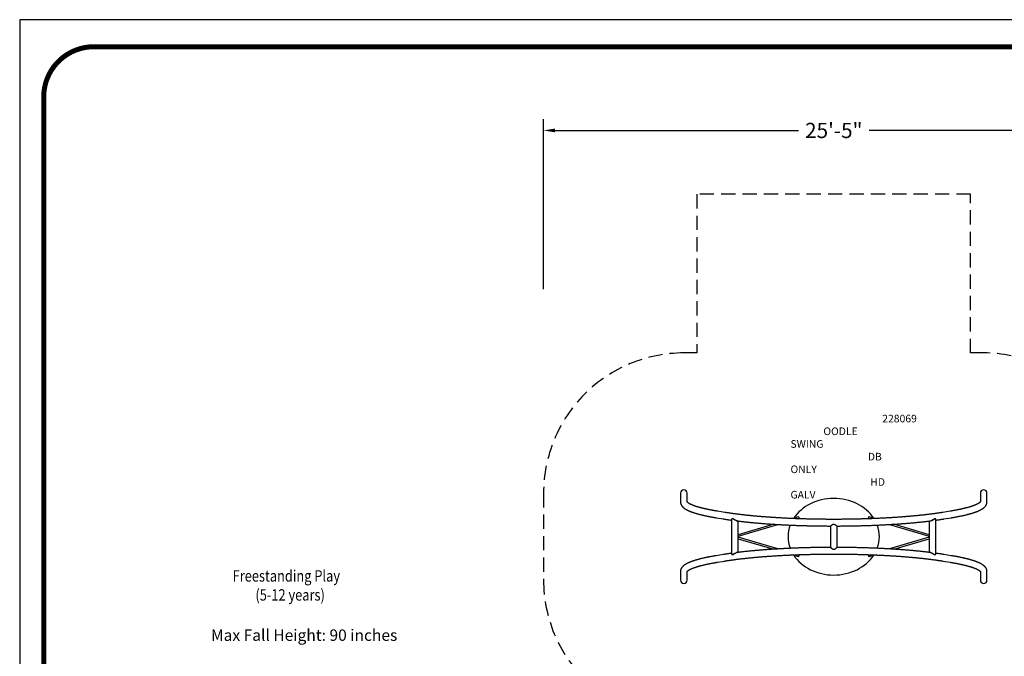
# Model space of a CAD drawing. Extents: x 0 to 910, y 0 to 607.
# Drawn here: x 0 to 518, y 272 to 607 of the extents above; entities that cross this region are included whole.
import ezdxf
from ezdxf.enums import TextEntityAlignment as Align

# ---------------------------------------------------------------- set-up
doc = ezdxf.new("R2010")
doc.units = 0
doc.header["$LTSCALE"] = 15
doc.header["$MEASUREMENT"] = 0
doc.linetypes.add('DASHED', pattern=[0.75, 0.5, -0.25])
doc.layers.get('0').update_dxf_attribs({"linetype": 'CONTINUOUS'})
doc.layers.get('DEFPOINTS').update_dxf_attribs({"linetype": 'CONTINUOUS'})
for name, color, linetype in [('PHASE-1', 7, 'CONTINUOUS'), ('SAFETY-ZONE', 1, 'DASHED'), ('TEXT-LSI', 7, 'CONTINUOUS')]:
    doc.layers.add(name, color=color, linetype=linetype)
doc.styles.add('ROMANS', font='romans.shx', dxfattribs={"width": 0.83, "height": 8})
doc.styles.get("Standard").update_dxf_attribs({"font": 'txt', "width": 0.825, "height": 4})
doc.dimstyles.new('ROMANS', dxfattribs={"dimtxt": 4, "dimasz": 6, "dimexe": 6, "dimexo": 6, "dimgap": 0.09, "dimtad": 0, "dimtih": 1, "dimtoh": 1, "dimdec": 4, "dimzin": 0, "dimdsep": 46, "dimlunit": 5, "dimtxsty": 'ROMANS', "dimcen": 0, "dimclrd": 256, "dimclre": 256, "dimclrt": 256, "dimadec": 0, "dimazin": 0, "dimtfac": 1, "dimtdec": 4, "dimtix": 1, "dimtofl": 0, "dimtmove": 0, "dimatfit": 3, "dimfxl": 1, "dimfrac": 2, "dimtolj": 1, "dimtzin": 0, "dimlwd": -1, "dimarcsym": 0})

# ---------------------------------------------------------------- blocks, each defined once
blk = doc.blocks.new('228069-TEXT')
at = {"layer": 'TEXT-LSI', "insert": (-21.94, 8.7), "char_height": 4, "attachment_point": 1, "style": 'ROMANS'}
blk.add_mtext_dynamic_manual_height_columns('\\pi12.06762;228069\\P\\pi4.32095;OODLE SWING \\P\\pi10.17048;DB ONLY\\P\\pi10.48667;HD GALV', width=42, gutter_width=20, heights=[0], dxfattribs=at)
blk = doc.blocks.new('228069-')
for p, q in [((-80.59, 22.84), (-80.59, 18.26)), ((-77.09, 18.32), (-77.09, 22.84)), ((77.09, 22.84), (77.09, 18.32)), ((80.59, 18.26), (80.59, 22.84)), ((-57.34, 12.79), (-61.18, 13.42)), ((-18.66, 10.37), (-21.45, 9.55)), ((21.45, 9.55), (18.66, 10.37)), ((61.18, 13.42), (57.34, 12.79)), ((-61.75, 9.97), (-57.91, 9.33)), ((-53.75, 8.94), (-53.75, -8.94)), ((-53.18, 9.43), (-53.27, 9.43)), ((-50.25, -8.25), (-50.25, 8.25)), ((-31.54, 6.57), (-50.25, 1.03)), ((-50.25, 0.25), (-29.34, 6.43)), ((-19.11, 9.46), (-18.45, 9.65)), ((-1.75, 5.59), (-1.75, -5.59)), ((1.75, -5.59), (1.75, 5.59)), ((18.45, 9.65), (19.11, 9.46)), ((29.34, 6.43), (50.25, 0.25)), ((50.25, 1.03), (31.54, 6.57)), ((50.25, 8.25), (50.25, -8.25)), ((53.27, 9.43), (53.18, 9.43)), ((53.75, -8.94), (53.75, 8.93)), ((57.91, 9.33), (61.75, 9.97)), ((-29.34, -6.43), (-50.25, -0.25)), ((-50.25, -1.03), (-31.54, -6.57)), ((50.25, -0.25), (29.34, -6.43)), ((31.54, -6.57), (50.25, -1.03)), ((-53.27, -9.43), (-53.18, -9.43)), ((-21.45, -9.55), (-18.66, -10.37)), ((-18.45, -9.65), (-19.11, -9.46)), ((19.11, -9.46), (18.45, -9.65)), ((18.66, -10.37), (21.45, -9.55)), ((53.18, -9.43), (53.27, -9.43)), ((61.75, -9.97), (57.91, -9.34)), ((-61.18, -13.42), (-57.34, -12.79)), ((57.34, -12.79), (61.18, -13.42)), ((-80.59, -18.26), (-80.59, -22.84)), ((-77.09, -22.84), (-77.09, -18.32)), ((77.09, -18.32), (77.09, -22.84)), ((80.59, -22.84), (80.59, -18.26))]:
    blk.add_line(p, q)
blk.add_lwpolyline([(-57.91, -9.34), (-61.75, -9.97)])
for centre, radius, start, end in [((-78.84, 22.84), 1.75, 0, 180), ((78.84, 22.84), 1.75, 0, 180), ((-18.55, 10.01), 0.375, 286.3432, 106.5954), ((18.55, 10.01), 0.375, 73.4746, 253.5868), ((61.35, 12.41), 1.03, 83.4098, 99.2882), ((-18.55, -10.01), 0.375, 253.4746, 73.5868), ((18.55, -10.01), 0.375, 106.3432, 286.5954), ((57.51, -11.78), 1.03, 260.7144, 276.5901), ((61.35, -12.41), 1.03, 260.7115, 276.5898), ((-78.84, -22.84), 1.75, 180, 0), ((78.84, -22.84), 1.75, 180, 0)]:
    blk.add_arc(centre, radius, start, end)
for start_param, end_param in [(6.783977, 8.923977), (2.833542, 3.449668), (5.975101, 6.591227), (3.64243, 5.782338)]:
    blk.add_ellipse((0, 0), major_axis=(23.99, 0), ratio=0.839438, start_param=start_param, end_param=end_param)
for points, knots in [([(-80.59, 18.26), (-80.59, 18.2), (-80.59, 18.09), (-80.57, 17.9), (-80.54, 17.71), (-80.5, 17.51), (-80.45, 17.32), (-80.39, 17.13), (-80.31, 16.95), (-80.23, 16.76), (-80.13, 16.58), (-80.02, 16.4), (-79.89, 16.22), (-79.76, 16.04), (-79.61, 15.86), (-79.44, 15.68), (-79.26, 15.5), (-79.06, 15.33), (-78.85, 15.15), (-78.62, 14.98), (-78.38, 14.8), (-78.12, 14.63), (-77.85, 14.46), (-77.56, 14.3), (-77.27, 14.14), (-76.97, 13.98), (-76.65, 13.83), (-76.33, 13.68), (-75.99, 13.53), (-75.65, 13.39), (-75.29, 13.25), (-74.93, 13.11), (-74.55, 12.97), (-74.17, 12.83), (-73.77, 12.7), (-73.37, 12.57), (-72.95, 12.44), (-72.53, 12.31), (-72.09, 12.18), (-71.65, 12.05), (-71.19, 11.93), (-70.73, 11.81), (-70.25, 11.68), (-69.77, 11.56), (-69.27, 11.44), (-68.76, 11.32), (-68.25, 11.21), (-67.72, 11.09), (-67.19, 10.98), (-66.64, 10.86), (-66.09, 10.75), (-65.52, 10.64), (-64.94, 10.53), (-64.36, 10.42), (-63.77, 10.31), (-63.16, 10.2), (-62.55, 10.1), (-62.08, 10.02), (-61.81, 9.97), (-61.75, 9.97)], [0, 0, 0, 0, 0.00999, 0.022653, 0.035345, 0.048118, 0.061028, 0.074129, 0.087481, 0.101145, 0.115186, 0.129671, 0.144668, 0.160242, 0.176452, 0.193343, 0.210934, 0.229211, 0.248116, 0.267549, 0.287377, 0.307462, 0.327674, 0.347906, 0.368079, 0.388157, 0.408123, 0.42797, 0.447701, 0.46732, 0.486836, 0.506255, 0.525587, 0.544838, 0.564018, 0.583131, 0.602185, 0.621185, 0.640136, 0.659042, 0.677908, 0.696737, 0.715533, 0.734297, 0.753034, 0.771745, 0.790432, 0.809098, 0.827744, 0.846371, 0.864981, 0.883575, 0.902155, 0.920721, 0.939275, 0.957817, 0.976349, 0.994869, 1, 1, 1, 1]), ([(-61.18, 13.42), (-61.29, 13.44), (-61.6, 13.49), (-62.1, 13.57), (-62.69, 13.67), (-63.27, 13.78), (-63.83, 13.88), (-64.39, 13.98), (-64.94, 14.09), (-65.47, 14.2), (-65.99, 14.3), (-66.51, 14.41), (-67.01, 14.52), (-67.5, 14.63), (-67.98, 14.74), (-68.45, 14.85), (-68.91, 14.96), (-69.36, 15.07), (-69.79, 15.18), (-70.21, 15.29), (-70.62, 15.4), (-71.02, 15.51), (-71.41, 15.63), (-71.78, 15.74), (-72.15, 15.85), (-72.5, 15.96), (-72.84, 16.08), (-73.16, 16.19), (-73.47, 16.3), (-73.77, 16.41), (-74.06, 16.52), (-74.33, 16.63), (-74.59, 16.74), (-74.84, 16.85), (-75.08, 16.96), (-75.3, 17.06), (-75.51, 17.17), (-75.7, 17.27), (-75.88, 17.37), (-76.05, 17.47), (-76.2, 17.56), (-76.34, 17.65), (-76.47, 17.74), (-76.59, 17.83), (-76.69, 17.91), (-76.78, 17.98), (-76.86, 18.05), (-76.92, 18.11), (-76.98, 18.17), (-77.02, 18.22), (-77.05, 18.26), (-77.08, 18.3), (-77.09, 18.32), (-77.1, 18.34), (-77.1, 18.35), (-77.1, 18.35), (-77.1, 18.35)], [0, 0, 0, 0, 0.010638, 0.030721, 0.050796, 0.070861, 0.090914, 0.110955, 0.130984, 0.150999, 0.170999, 0.190984, 0.210951, 0.230901, 0.250831, 0.27074, 0.290626, 0.310488, 0.330324, 0.350131, 0.369908, 0.389652, 0.409359, 0.429028, 0.448654, 0.468235, 0.487766, 0.507243, 0.526662, 0.546018, 0.565305, 0.584517, 0.603649, 0.622694, 0.641646, 0.660496, 0.679237, 0.697863, 0.716365, 0.734736, 0.752969, 0.771059, 0.789, 0.80679, 0.824428, 0.841919, 0.859269, 0.876493, 0.893613, 0.91066, 0.927683, 0.944723, 0.961863, 0.979216, 0.996953, 1, 1, 1, 1]), ([(77.1, 18.34), (77.1, 18.34), (77.1, 18.35), (77.1, 18.34), (77.09, 18.32), (77.07, 18.28), (77.04, 18.25), (77, 18.2), (76.95, 18.15), (76.89, 18.09), (76.82, 18.02), (76.74, 17.95), (76.65, 17.87), (76.55, 17.79), (76.43, 17.71), (76.3, 17.62), (76.15, 17.53), (76, 17.44), (75.83, 17.34), (75.65, 17.24), (75.45, 17.14), (75.24, 17.04), (75.02, 16.93), (74.78, 16.83), (74.53, 16.72), (74.27, 16.61), (74, 16.5), (73.71, 16.39), (73.41, 16.28), (73.1, 16.17), (72.77, 16.06), (72.43, 15.94), (72.08, 15.83), (71.72, 15.72), (71.34, 15.61), (70.96, 15.5), (70.56, 15.38), (70.15, 15.27), (69.72, 15.16), (69.29, 15.05), (68.84, 14.94), (68.38, 14.83), (67.91, 14.72), (67.43, 14.61), (66.94, 14.5), (66.44, 14.39), (65.92, 14.29), (65.4, 14.18), (64.86, 14.07), (64.31, 13.97), (63.76, 13.87), (63.19, 13.76), (62.61, 13.66), (62.02, 13.56), (61.55, 13.48), (61.26, 13.43), (61.18, 13.42)], [0, 0, 0, 0, 0.007945, 0.026987, 0.045095, 0.062643, 0.079878, 0.096954, 0.113975, 0.131, 0.148077, 0.165242, 0.182522, 0.199935, 0.217491, 0.235195, 0.253049, 0.271052, 0.289199, 0.307487, 0.325908, 0.344457, 0.363125, 0.381906, 0.400792, 0.419776, 0.438851, 0.458011, 0.477248, 0.496558, 0.515935, 0.535374, 0.554869, 0.574417, 0.594013, 0.613653, 0.633335, 0.653055, 0.67281, 0.692597, 0.712415, 0.73226, 0.752131, 0.772025, 0.791942, 0.811879, 0.831836, 0.85181, 0.871801, 0.891807, 0.911827, 0.931861, 0.951907, 0.971965, 0.992034, 1, 1, 1, 1]), ([(61.75, 9.97), (61.86, 9.98), (62.18, 10.04), (62.7, 10.12), (63.31, 10.23), (63.91, 10.34), (64.5, 10.44), (65.08, 10.55), (65.66, 10.66), (66.22, 10.78), (66.77, 10.89), (67.31, 11), (67.85, 11.12), (68.37, 11.23), (68.88, 11.35), (69.38, 11.47), (69.88, 11.59), (70.36, 11.71), (70.83, 11.83), (71.29, 11.96), (71.74, 12.08), (72.19, 12.21), (72.62, 12.33), (73.04, 12.46), (73.45, 12.59), (73.85, 12.72), (74.24, 12.86), (74.62, 12.99), (74.99, 13.13), (75.35, 13.27), (75.7, 13.41), (76.04, 13.55), (76.37, 13.7), (76.69, 13.85), (77, 14), (77.3, 14.16), (77.59, 14.32), (77.87, 14.48), (78.14, 14.65), (78.4, 14.82), (78.65, 15), (78.89, 15.18), (79.11, 15.37), (79.31, 15.55), (79.5, 15.75), (79.68, 15.94), (79.83, 16.14), (79.97, 16.33), (80.1, 16.53), (80.21, 16.72), (80.3, 16.92), (80.38, 17.12), (80.45, 17.31), (80.5, 17.51), (80.55, 17.71), (80.57, 17.91), (80.59, 18.09), (80.59, 18.21), (80.59, 18.26)], [0, 0, 0, 0, 0.00968, 0.02819, 0.046707, 0.065233, 0.08377, 0.102318, 0.120878, 0.139451, 0.158038, 0.17664, 0.195258, 0.213894, 0.232549, 0.251224, 0.269922, 0.288644, 0.307392, 0.326169, 0.344978, 0.363821, 0.382703, 0.401626, 0.420594, 0.439613, 0.458687, 0.477822, 0.497025, 0.516302, 0.53566, 0.555107, 0.574653, 0.594304, 0.614068, 0.633949, 0.65395, 0.674063, 0.694271, 0.714537, 0.734777, 0.754879, 0.774701, 0.794087, 0.812886, 0.830987, 0.848332, 0.864919, 0.880788, 0.896005, 0.910648, 0.924799, 0.938537, 0.951938, 0.96507, 0.977998, 0.990783, 1, 1, 1, 1]), ([(57.34, 12.79), (57.24, 12.77), (56.93, 12.72), (56.41, 12.64), (55.78, 12.54), (55.14, 12.44), (54.5, 12.35), (53.84, 12.25), (53.18, 12.16), (52.5, 12.07), (51.82, 11.98), (51.13, 11.89), (50.43, 11.8), (49.72, 11.71), (49.01, 11.62), (48.28, 11.54), (47.55, 11.45), (46.8, 11.37), (46.05, 11.29), (45.3, 11.21), (44.53, 11.13), (43.76, 11.05), (42.98, 10.98), (42.19, 10.9), (41.4, 10.83), (40.59, 10.76), (39.79, 10.69), (38.97, 10.62), (38.15, 10.55), (37.32, 10.48), (36.49, 10.42), (35.64, 10.36), (34.8, 10.29), (33.94, 10.23), (33.09, 10.17), (32.22, 10.12), (31.35, 10.06), (30.48, 10.01), (29.6, 9.95), (28.71, 9.9), (27.82, 9.85), (26.93, 9.81), (26.03, 9.76), (25.12, 9.71), (24.22, 9.67), (23.3, 9.63), (22.39, 9.59), (21.47, 9.55), (20.55, 9.51), (19.62, 9.48), (18.69, 9.44), (17.76, 9.41), (16.82, 9.38), (15.88, 9.35), (14.94, 9.33), (13.99, 9.3), (13.05, 9.28), (12.1, 9.25), (11.15, 9.23), (10.2, 9.21), (9.24, 9.2), (8.28, 9.18), (7.33, 9.17), (6.37, 9.16), (5.41, 9.15), (4.45, 9.14), (3.49, 9.13), (2.53, 9.12), (1.56, 9.12), (0.6, 9.12), (-0.36, 9.12), (-1.33, 9.12), (-2.29, 9.12), (-3.25, 9.13), (-4.21, 9.14), (-5.17, 9.14), (-6.13, 9.15), (-7.09, 9.17), (-8.05, 9.18), (-9, 9.19), (-9.96, 9.21), (-10.91, 9.23), (-11.86, 9.25), (-12.81, 9.27), (-13.76, 9.29), (-14.71, 9.32), (-15.65, 9.35), (-16.59, 9.37), (-17.52, 9.4), (-18.46, 9.44), (-19.39, 9.47), (-20.32, 9.5), (-21.24, 9.54), (-22.16, 9.58), (-23.08, 9.62), (-23.99, 9.66), (-24.9, 9.7), (-25.81, 9.75), (-26.71, 9.79), (-27.6, 9.84), (-28.49, 9.89), (-29.38, 9.94), (-30.26, 9.99), (-31.14, 10.05), (-32.01, 10.1), (-32.87, 10.16), (-33.73, 10.22), (-34.59, 10.28), (-35.44, 10.34), (-36.28, 10.4), (-37.12, 10.47), (-37.95, 10.53), (-38.77, 10.6), (-39.59, 10.67), (-40.4, 10.74), (-41.2, 10.81), (-42, 10.89), (-42.79, 10.96), (-43.57, 11.04), (-44.34, 11.11), (-45.11, 11.19), (-45.87, 11.27), (-46.62, 11.35), (-47.37, 11.43), (-48.1, 11.52), (-48.83, 11.6), (-49.55, 11.69), (-50.26, 11.78), (-50.96, 11.86), (-51.66, 11.95), (-52.34, 12.05), (-53.02, 12.14), (-53.69, 12.23), (-54.34, 12.32), (-54.99, 12.42), (-55.63, 12.52), (-56.26, 12.61), (-56.83, 12.7), (-57.19, 12.76), (-57.34, 12.79)], [0, 0, 0, 0, 0.003862, 0.011156, 0.018452, 0.025752, 0.033054, 0.040359, 0.047667, 0.054977, 0.062289, 0.069603, 0.07692, 0.084238, 0.091558, 0.09888, 0.106204, 0.113529, 0.120855, 0.128183, 0.135512, 0.142843, 0.150174, 0.157507, 0.164841, 0.172175, 0.179511, 0.186848, 0.194185, 0.201523, 0.208863, 0.216202, 0.223543, 0.230884, 0.238226, 0.245568, 0.252911, 0.260255, 0.267599, 0.274943, 0.282288, 0.289634, 0.29698, 0.304326, 0.311673, 0.31902, 0.326367, 0.333715, 0.341063, 0.348411, 0.35576, 0.363109, 0.370458, 0.377807, 0.385157, 0.392506, 0.399856, 0.407206, 0.414557, 0.421907, 0.429258, 0.436608, 0.443959, 0.45131, 0.458661, 0.466012, 0.473363, 0.480714, 0.488065, 0.495416, 0.502767, 0.510119, 0.51747, 0.524821, 0.532172, 0.539523, 0.546874, 0.554225, 0.561576, 0.568927, 0.576278, 0.583628, 0.590979, 0.598329, 0.605679, 0.613029, 0.620379, 0.627729, 0.635078, 0.642428, 0.649777, 0.657125, 0.664474, 0.671822, 0.67917, 0.686517, 0.693865, 0.701212, 0.708558, 0.715904, 0.72325, 0.730595, 0.73794, 0.745285, 0.752629, 0.759972, 0.767315, 0.774657, 0.781999, 0.78934, 0.79668, 0.80402, 0.811358, 0.818696, 0.826034, 0.83337, 0.840706, 0.84804, 0.855374, 0.862706, 0.870037, 0.877367, 0.884696, 0.892024, 0.89935, 0.906675, 0.913998, 0.92132, 0.92864, 0.935958, 0.943274, 0.950588, 0.9579, 0.96521, 0.972517, 0.979822, 0.987124, 0.994423, 1, 1, 1, 1]), ([(-57.91, 9.33), (-57.8, 9.32), (-57.48, 9.26), (-56.94, 9.18), (-56.3, 9.08), (-55.64, 8.98), (-54.97, 8.88), (-54.34, 8.79), (-53.93, 8.73), (-53.75, 8.71)], [0, 0, 0, 0, 0.08279, 0.241042, 0.399232, 0.557356, 0.715416, 0.873418, 1, 1, 1, 1]), ([(-51.74, 8.62), (-51.8, 8.65), (-51.9, 8.7), (-52.06, 8.8), (-52.21, 8.89), (-52.37, 8.99), (-52.52, 9.09), (-52.66, 9.18), (-52.81, 9.27), (-52.95, 9.34), (-53.08, 9.4), (-53.2, 9.43), (-53.32, 9.43), (-53.43, 9.4), (-53.54, 9.34), (-53.62, 9.26), (-53.68, 9.18), (-53.72, 9.1), (-53.74, 9.03), (-53.75, 8.97), (-53.75, 8.94), (-53.75, 8.94)], [0, 0, 0, 0, 0.054527, 0.109064, 0.165056, 0.221052, 0.275539, 0.330017, 0.386287, 0.442494, 0.490976, 0.540698, 0.589273, 0.639489, 0.706466, 0.775211, 0.82811, 0.881015, 0.935423, 0.989826, 1, 1, 1, 1]), ([(-52, 8.76), (-52.02, 8.77), (-52.09, 8.82), (-52.19, 8.89), (-52.31, 8.97), (-52.42, 9.05), (-52.53, 9.12), (-52.62, 9.18), (-52.7, 9.24), (-52.77, 9.28), (-52.85, 9.32), (-52.94, 9.37), (-53.04, 9.41), (-53.12, 9.42), (-53.16, 9.42), (-53.18, 9.42)], [0, 0, 0, 0, 0.049871, 0.16693, 0.254749, 0.342345, 0.439328, 0.518926, 0.578221, 0.639619, 0.698085, 0.786041, 0.871765, 0.95999, 1, 1, 1, 1]), ([(-51.15, 8.36), (-51.2, 8.38), (-51.31, 8.41), (-51.46, 8.48), (-51.61, 8.55), (-51.7, 8.59), (-51.74, 8.62)], [0, 0, 0, 0, 0.270049, 0.54406, 0.771195, 1, 1, 1, 1]), ([(-50.63, 8.3), (-50.64, 8.29), (-50.69, 8.28), (-50.81, 8.28), (-50.97, 8.31), (-51.09, 8.34), (-51.15, 8.36)], [0, 0, 0, 0, 0.071912, 0.378482, 0.685135, 1, 1, 1, 1]), ([(-51.13, 8.36), (-51.02, 8.34), (-50.67, 8.3), (-50.07, 8.23), (-49.34, 8.14), (-48.6, 8.05), (-47.85, 7.97), (-47.09, 7.88), (-46.33, 7.8), (-45.56, 7.72), (-44.78, 7.64), (-43.99, 7.56), (-43.2, 7.48), (-42.4, 7.41), (-41.59, 7.33), (-40.78, 7.26), (-39.96, 7.19), (-39.13, 7.12), (-38.29, 7.05), (-37.45, 6.98), (-36.61, 6.92), (-35.76, 6.85), (-34.9, 6.79), (-34.04, 6.73), (-33.17, 6.67), (-32.29, 6.61), (-31.41, 6.56), (-30.53, 6.5), (-29.64, 6.45), (-28.75, 6.4), (-27.85, 6.35), (-26.94, 6.3), (-26.04, 6.25), (-25.12, 6.21), (-24.21, 6.17), (-23.29, 6.12), (-22.36, 6.08), (-21.44, 6.05), (-20.5, 6.01), (-19.57, 5.97), (-18.63, 5.94), (-17.69, 5.91), (-16.75, 5.88), (-15.8, 5.85), (-14.85, 5.82), (-13.9, 5.8), (-12.95, 5.77), (-11.99, 5.75), (-11.03, 5.73), (-10.08, 5.71), (-9.11, 5.69), (-8.15, 5.68), (-7.19, 5.67), (-6.22, 5.65), (-5.26, 5.64), (-4.29, 5.64), (-3.32, 5.63), (-2.47, 5.62), (-1.94, 5.62), (-1.73, 5.62)], [0, 0, 0, 0, 0.008286, 0.026163, 0.044036, 0.061905, 0.07977, 0.097631, 0.115489, 0.133343, 0.151194, 0.169042, 0.186888, 0.204731, 0.222571, 0.240409, 0.258245, 0.276078, 0.29391, 0.311739, 0.329567, 0.347393, 0.365217, 0.38304, 0.400861, 0.41868, 0.436499, 0.454316, 0.472132, 0.489946, 0.50776, 0.525572, 0.543384, 0.561194, 0.579004, 0.596813, 0.614621, 0.632428, 0.650235, 0.66804, 0.685846, 0.70365, 0.721454, 0.739258, 0.75706, 0.774863, 0.792665, 0.810467, 0.828268, 0.846069, 0.86387, 0.88167, 0.89947, 0.91727, 0.93507, 0.952869, 0.970669, 0.988468, 1, 1, 1, 1]), ([(-50.73, 8.31), (-50.73, 8.31), (-50.78, 8.29), (-50.84, 8.3), (-50.88, 8.3)], [0, 0, 0, 0, 0.185005, 1, 1, 1, 1]), ([(-1.75, 5.59), (-1.75, 5.59), (-1.74, 5.6), (-1.7, 5.63), (-1.64, 5.69), (-1.55, 5.75), (-1.47, 5.82), (-1.35, 5.91), (-1.19, 6.04), (-0.97, 6.2), (-0.75, 6.35), (-0.54, 6.46), (-0.38, 6.53), (-0.21, 6.58), (-0.06, 6.61), (0.1, 6.6), (0.27, 6.57), (0.45, 6.5), (0.63, 6.42), (0.78, 6.32), (0.92, 6.23), (1.06, 6.14), (1.21, 6.02), (1.35, 5.92), (1.46, 5.83), (1.55, 5.75), (1.64, 5.68), (1.71, 5.62), (1.75, 5.59), (1.75, 5.59), (1.73, 5.6), (1.71, 5.62), (1.71, 5.62)], [0, 0, 0, 0, 0.030515, 0.068041, 0.104171, 0.141124, 0.166357, 0.191595, 0.243471, 0.29498, 0.347542, 0.379782, 0.412477, 0.43687, 0.461867, 0.486309, 0.511611, 0.545113, 0.579487, 0.608755, 0.638029, 0.668111, 0.698191, 0.748619, 0.77452, 0.800415, 0.840408, 0.881471, 0.921512, 0.963009, 0.998914, 1, 1, 1, 1]), ([(1.71, 5.62), (1.97, 5.62), (2.55, 5.62), (3.46, 5.63), (4.42, 5.64), (5.39, 5.65), (6.36, 5.66), (7.32, 5.67), (8.29, 5.68), (9.25, 5.7), (10.21, 5.71), (11.17, 5.73), (12.13, 5.75), (13.08, 5.78), (14.03, 5.8), (14.99, 5.83), (15.93, 5.85), (16.88, 5.88), (17.82, 5.91), (18.76, 5.94), (19.7, 5.98), (20.63, 6.01), (21.56, 6.05), (22.49, 6.09), (23.42, 6.13), (24.33, 6.17), (25.25, 6.22), (26.16, 6.26), (27.07, 6.31), (27.97, 6.36), (28.87, 6.41), (29.76, 6.46), (30.65, 6.51), (31.54, 6.57), (32.41, 6.62), (33.29, 6.68), (34.16, 6.74), (35.02, 6.8), (35.87, 6.86), (36.73, 6.93), (37.57, 6.99), (38.41, 7.06), (39.24, 7.13), (40.07, 7.2), (40.89, 7.27), (41.7, 7.34), (42.51, 7.42), (43.31, 7.49), (44.1, 7.57), (44.88, 7.65), (45.66, 7.73), (46.43, 7.81), (47.2, 7.89), (47.95, 7.98), (48.7, 8.06), (49.44, 8.15), (50.17, 8.24), (50.73, 8.31), (51.05, 8.35), (51.13, 8.36)], [0, 0, 0, 0, 0.01427, 0.032065, 0.04986, 0.067656, 0.085451, 0.103246, 0.121042, 0.138838, 0.156634, 0.174431, 0.192227, 0.210024, 0.227822, 0.245619, 0.263418, 0.281216, 0.299015, 0.316815, 0.334615, 0.352416, 0.370218, 0.38802, 0.405823, 0.423626, 0.441431, 0.459236, 0.477042, 0.494849, 0.512657, 0.530466, 0.548276, 0.566087, 0.5839, 0.601714, 0.619529, 0.637345, 0.655163, 0.672983, 0.690804, 0.708627, 0.726452, 0.744278, 0.762107, 0.779937, 0.79777, 0.815605, 0.833443, 0.851283, 0.869126, 0.886972, 0.904821, 0.922673, 0.940528, 0.958387, 0.97625, 0.994117, 1, 1, 1, 1]), ([(50.63, 8.3), (50.64, 8.29), (50.69, 8.28), (50.81, 8.28), (50.97, 8.31), (51.09, 8.34), (51.15, 8.36)], [0, 0, 0, 0, 0.072128, 0.378631, 0.68521, 1, 1, 1, 1]), ([(50.73, 8.31), (50.75, 8.3), (50.8, 8.29), (50.86, 8.3), (50.9, 8.3)], [0, 0, 0, 0, 0.345846, 1, 1, 1, 1]), ([(51.74, 8.62), (51.66, 8.57), (51.52, 8.5), (51.34, 8.43), (51.23, 8.39), (51.17, 8.37), (51.15, 8.36)], [0, 0, 0, 0, 0.438557, 0.664837, 0.891062, 1, 1, 1, 1]), ([(53.75, 8.93), (53.75, 8.94), (53.76, 8.97), (53.73, 9.07), (53.68, 9.18), (53.6, 9.28), (53.53, 9.34), (53.45, 9.39), (53.35, 9.42), (53.23, 9.43), (53.1, 9.4), (52.95, 9.34), (52.8, 9.27), (52.66, 9.18), (52.47, 9.06), (52.25, 8.91), (51.99, 8.75), (51.83, 8.66), (51.74, 8.62)], [0, 0, 0, 0, 0.001469, 0.087986, 0.18932, 0.241472, 0.293596, 0.344503, 0.396434, 0.447471, 0.500508, 0.559004, 0.619123, 0.671471, 0.72384, 0.83116, 0.91494, 1, 1, 1, 1]), ([(52, 8.76), (52.01, 8.77), (52.06, 8.8), (52.16, 8.87), (52.3, 8.96), (52.42, 9.05), (52.53, 9.12), (52.63, 9.19), (52.73, 9.26), (52.84, 9.32), (52.94, 9.37), (53.01, 9.39), (53.04, 9.4)], [0, 0, 0, 0, 0.022836, 0.143017, 0.288708, 0.393428, 0.498499, 0.598114, 0.696719, 0.799676, 0.901011, 1, 1, 1, 1]), ([(53.04, 9.4), (53.09, 9.42), (53.14, 9.43), (53.18, 9.42), (53.18, 9.42)], [0, 0, 0, 0, 0.989191, 1, 1, 1, 1]), ([(53.75, 8.71), (53.96, 8.74), (54.4, 8.8), (55.06, 8.89), (55.72, 8.99), (56.38, 9.09), (57.03, 9.19), (57.54, 9.27), (57.83, 9.32), (57.91, 9.33)], [0, 0, 0, 0, 0.147314, 0.305219, 0.463176, 0.62119, 0.779264, 0.937402, 1, 1, 1, 1]), ([(-61.75, -9.97), (-61.86, -9.98), (-62.18, -10.04), (-62.7, -10.12), (-63.31, -10.23), (-63.91, -10.34), (-64.5, -10.44), (-65.08, -10.55), (-65.66, -10.66), (-66.22, -10.78), (-66.77, -10.89), (-67.31, -11), (-67.85, -11.12), (-68.37, -11.23), (-68.88, -11.35), (-69.38, -11.47), (-69.88, -11.59), (-70.36, -11.71), (-70.83, -11.83), (-71.29, -11.96), (-71.74, -12.08), (-72.19, -12.21), (-72.62, -12.33), (-73.04, -12.46), (-73.45, -12.59), (-73.85, -12.73), (-74.24, -12.86), (-74.62, -12.99), (-74.99, -13.13), (-75.35, -13.27), (-75.7, -13.41), (-76.04, -13.55), (-76.37, -13.7), (-76.69, -13.85), (-77, -14), (-77.3, -14.16), (-77.59, -14.32), (-77.87, -14.48), (-78.14, -14.65), (-78.4, -14.82), (-78.65, -15), (-78.89, -15.18), (-79.11, -15.37), (-79.31, -15.56), (-79.5, -15.75), (-79.68, -15.94), (-79.83, -16.14), (-79.97, -16.33), (-80.1, -16.53), (-80.21, -16.72), (-80.3, -16.92), (-80.38, -17.12), (-80.45, -17.32), (-80.5, -17.51), (-80.55, -17.71), (-80.57, -17.91), (-80.59, -18.09), (-80.59, -18.21), (-80.59, -18.26)], [0, 0, 0, 0, 0.00968, 0.02819, 0.046707, 0.065233, 0.08377, 0.102318, 0.120878, 0.139451, 0.158038, 0.17664, 0.195258, 0.213894, 0.232549, 0.251224, 0.269922, 0.288644, 0.307392, 0.326169, 0.344978, 0.363821, 0.382703, 0.401626, 0.420594, 0.439613, 0.458687, 0.477822, 0.497025, 0.516302, 0.53566, 0.555107, 0.574653, 0.594304, 0.614068, 0.633949, 0.65395, 0.674063, 0.694271, 0.714537, 0.734777, 0.754879, 0.774701, 0.794087, 0.812886, 0.830987, 0.848332, 0.864919, 0.880788, 0.896005, 0.910648, 0.924799, 0.938537, 0.951938, 0.96507, 0.977998, 0.990783, 1, 1, 1, 1]), ([(-53.75, -8.71), (-53.96, -8.74), (-54.4, -8.8), (-55.06, -8.89), (-55.72, -8.99), (-56.38, -9.09), (-57.03, -9.19), (-57.54, -9.27), (-57.83, -9.32), (-57.91, -9.34)], [0, 0, 0, 0, 0.147314, 0.305219, 0.463176, 0.62119, 0.779264, 0.937402, 1, 1, 1, 1]), ([(-57.34, -12.79), (-57.24, -12.77), (-56.93, -12.72), (-56.41, -12.64), (-55.78, -12.54), (-55.14, -12.44), (-54.5, -12.35), (-53.84, -12.25), (-53.18, -12.16), (-52.5, -12.07), (-51.82, -11.98), (-51.13, -11.89), (-50.43, -11.8), (-49.72, -11.71), (-49.01, -11.62), (-48.28, -11.54), (-47.55, -11.45), (-46.8, -11.37), (-46.05, -11.29), (-45.3, -11.21), (-44.53, -11.13), (-43.76, -11.05), (-42.98, -10.98), (-42.19, -10.9), (-41.4, -10.83), (-40.59, -10.76), (-39.79, -10.69), (-38.97, -10.62), (-38.15, -10.55), (-37.32, -10.48), (-36.49, -10.42), (-35.64, -10.36), (-34.8, -10.29), (-33.94, -10.23), (-33.09, -10.18), (-32.22, -10.12), (-31.35, -10.06), (-30.48, -10.01), (-29.6, -9.95), (-28.71, -9.9), (-27.82, -9.85), (-26.93, -9.81), (-26.03, -9.76), (-25.12, -9.71), (-24.22, -9.67), (-23.3, -9.63), (-22.39, -9.59), (-21.47, -9.55), (-20.55, -9.51), (-19.62, -9.48), (-18.69, -9.44), (-17.76, -9.41), (-16.82, -9.38), (-15.88, -9.35), (-14.94, -9.33), (-13.99, -9.3), (-13.05, -9.28), (-12.1, -9.25), (-11.15, -9.23), (-10.2, -9.22), (-9.24, -9.2), (-8.28, -9.18), (-7.33, -9.17), (-6.37, -9.16), (-5.41, -9.15), (-4.45, -9.14), (-3.49, -9.13), (-2.53, -9.13), (-1.56, -9.12), (-0.6, -9.12), (0.36, -9.12), (1.33, -9.12), (2.29, -9.12), (3.25, -9.13), (4.21, -9.14), (5.17, -9.14), (6.13, -9.15), (7.09, -9.17), (8.05, -9.18), (9, -9.19), (9.96, -9.21), (10.91, -9.23), (11.86, -9.25), (12.81, -9.27), (13.76, -9.29), (14.71, -9.32), (15.65, -9.35), (16.59, -9.37), (17.52, -9.4), (18.46, -9.44), (19.39, -9.47), (20.32, -9.5), (21.24, -9.54), (22.16, -9.58), (23.08, -9.62), (23.99, -9.66), (24.9, -9.7), (25.81, -9.75), (26.71, -9.79), (27.6, -9.84), (28.49, -9.89), (29.38, -9.94), (30.26, -9.99), (31.14, -10.05), (32.01, -10.1), (32.87, -10.16), (33.73, -10.22), (34.59, -10.28), (35.44, -10.34), (36.28, -10.4), (37.12, -10.47), (37.95, -10.53), (38.77, -10.6), (39.59, -10.67), (40.4, -10.74), (41.2, -10.81), (42, -10.89), (42.79, -10.96), (43.57, -11.04), (44.34, -11.11), (45.11, -11.19), (45.87, -11.27), (46.62, -11.35), (47.37, -11.43), (48.1, -11.52), (48.83, -11.6), (49.55, -11.69), (50.26, -11.78), (50.96, -11.87), (51.66, -11.96), (52.34, -12.05), (53.02, -12.14), (53.69, -12.23), (54.34, -12.33), (54.99, -12.42), (55.63, -12.52), (56.26, -12.61), (56.83, -12.71), (57.19, -12.76), (57.34, -12.79)], [0, 0, 0, 0, 0.003862, 0.011156, 0.018452, 0.025752, 0.033054, 0.040359, 0.047667, 0.054977, 0.062289, 0.069603, 0.07692, 0.084238, 0.091558, 0.09888, 0.106204, 0.113529, 0.120855, 0.128183, 0.135512, 0.142843, 0.150174, 0.157507, 0.164841, 0.172175, 0.179511, 0.186848, 0.194185, 0.201523, 0.208863, 0.216202, 0.223543, 0.230884, 0.238226, 0.245568, 0.252911, 0.260255, 0.267599, 0.274943, 0.282288, 0.289634, 0.29698, 0.304326, 0.311673, 0.31902, 0.326367, 0.333715, 0.341063, 0.348411, 0.35576, 0.363109, 0.370458, 0.377807, 0.385157, 0.392506, 0.399856, 0.407206, 0.414557, 0.421907, 0.429258, 0.436608, 0.443959, 0.45131, 0.458661, 0.466012, 0.473363, 0.480714, 0.488065, 0.495416, 0.502767, 0.510119, 0.51747, 0.524821, 0.532172, 0.539523, 0.546874, 0.554225, 0.561576, 0.568927, 0.576278, 0.583628, 0.590979, 0.598329, 0.605679, 0.613029, 0.620379, 0.627729, 0.635078, 0.642428, 0.649777, 0.657125, 0.664474, 0.671822, 0.67917, 0.686517, 0.693865, 0.701212, 0.708558, 0.715904, 0.72325, 0.730595, 0.73794, 0.745285, 0.752629, 0.759972, 0.767315, 0.774657, 0.781999, 0.78934, 0.79668, 0.80402, 0.811358, 0.818696, 0.826034, 0.83337, 0.840706, 0.84804, 0.855374, 0.862706, 0.870037, 0.877367, 0.884696, 0.892024, 0.89935, 0.906675, 0.913998, 0.92132, 0.92864, 0.935958, 0.943274, 0.950588, 0.9579, 0.96521, 0.972517, 0.979822, 0.987124, 0.994423, 1, 1, 1, 1]), ([(-53.75, -8.94), (-53.75, -8.94), (-53.76, -8.97), (-53.73, -9.07), (-53.68, -9.18), (-53.61, -9.28), (-53.53, -9.34), (-53.45, -9.39), (-53.35, -9.42), (-53.23, -9.43), (-53.1, -9.4), (-52.95, -9.35), (-52.8, -9.27), (-52.66, -9.18), (-52.47, -9.06), (-52.25, -8.91), (-51.99, -8.75), (-51.83, -8.66), (-51.74, -8.62)], [0, 0, 0, 0, 0.001343, 0.087869, 0.189217, 0.241375, 0.293506, 0.34442, 0.396356, 0.447401, 0.500444, 0.558948, 0.619074, 0.67143, 0.723806, 0.831139, 0.91493, 1, 1, 1, 1]), ([(-53.04, -9.4), (-53.09, -9.42), (-53.14, -9.43), (-53.18, -9.43), (-53.18, -9.43)], [0, 0, 0, 0, 0.989154, 1, 1, 1, 1]), ([(-52, -8.76), (-52.01, -8.77), (-52.06, -8.8), (-52.16, -8.87), (-52.3, -8.96), (-52.42, -9.05), (-52.53, -9.12), (-52.63, -9.19), (-52.73, -9.26), (-52.84, -9.32), (-52.94, -9.37), (-53.01, -9.39), (-53.04, -9.4)], [0, 0, 0, 0, 0.023106, 0.143255, 0.288904, 0.393592, 0.498635, 0.598226, 0.696804, 0.799734, 0.901038, 1, 1, 1, 1]), ([(-51.74, -8.62), (-51.66, -8.57), (-51.52, -8.51), (-51.34, -8.43), (-51.23, -8.39), (-51.17, -8.37), (-51.15, -8.36)], [0, 0, 0, 0, 0.4385638, 0.6648361, 0.8910628, 1, 1, 1, 1]), ([(-50.63, -8.3), (-50.64, -8.29), (-50.69, -8.28), (-50.81, -8.29), (-50.97, -8.31), (-51.09, -8.34), (-51.15, -8.36)], [0, 0, 0, 0, 0.072328, 0.378761, 0.685277, 1, 1, 1, 1]), ([(-1.71, -5.62), (-1.97, -5.62), (-2.55, -5.63), (-3.46, -5.63), (-4.42, -5.64), (-5.39, -5.65), (-6.36, -5.66), (-7.32, -5.67), (-8.29, -5.68), (-9.25, -5.7), (-10.21, -5.71), (-11.17, -5.73), (-12.13, -5.75), (-13.08, -5.78), (-14.03, -5.8), (-14.99, -5.83), (-15.93, -5.85), (-16.88, -5.88), (-17.82, -5.91), (-18.76, -5.94), (-19.7, -5.98), (-20.63, -6.01), (-21.56, -6.05), (-22.49, -6.09), (-23.42, -6.13), (-24.33, -6.17), (-25.25, -6.22), (-26.16, -6.26), (-27.07, -6.31), (-27.97, -6.36), (-28.87, -6.41), (-29.76, -6.46), (-30.65, -6.51), (-31.54, -6.57), (-32.41, -6.62), (-33.29, -6.68), (-34.16, -6.74), (-35.02, -6.8), (-35.87, -6.86), (-36.73, -6.93), (-37.57, -6.99), (-38.41, -7.06), (-39.24, -7.13), (-40.07, -7.2), (-40.89, -7.27), (-41.7, -7.34), (-42.51, -7.42), (-43.31, -7.49), (-44.1, -7.57), (-44.88, -7.65), (-45.66, -7.73), (-46.43, -7.81), (-47.2, -7.89), (-47.95, -7.98), (-48.7, -8.06), (-49.44, -8.15), (-50.17, -8.24), (-50.73, -8.31), (-51.05, -8.35), (-51.13, -8.36)], [0, 0, 0, 0, 0.014274, 0.032068, 0.049863, 0.067658, 0.085453, 0.103248, 0.121044, 0.138839, 0.156635, 0.174431, 0.192227, 0.210024, 0.227821, 0.245619, 0.263416, 0.281215, 0.299014, 0.316813, 0.334613, 0.352413, 0.370214, 0.388016, 0.405819, 0.423622, 0.441426, 0.459231, 0.477037, 0.494843, 0.512651, 0.53046, 0.54827, 0.566081, 0.583893, 0.601706, 0.619521, 0.637337, 0.655155, 0.672974, 0.690795, 0.708617, 0.726442, 0.744268, 0.762096, 0.779927, 0.797759, 0.815594, 0.833431, 0.851271, 0.869114, 0.886959, 0.904808, 0.92266, 0.940514, 0.958373, 0.976235, 0.994102, 1, 1, 1, 1]), ([(-50.73, -8.31), (-50.75, -8.3), (-50.8, -8.29), (-50.86, -8.3), (-50.9, -8.3)], [0, 0, 0, 0, 0.3461446, 1, 1, 1, 1]), ([(-1.75, -5.59), (-1.75, -5.59), (-1.75, -5.59), (-1.72, -5.62), (-1.66, -5.67), (-1.57, -5.74), (-1.47, -5.82), (-1.37, -5.9), (-1.27, -5.98), (-1.16, -6.06), (-1, -6.18), (-0.83, -6.3), (-0.64, -6.41), (-0.49, -6.48), (-0.34, -6.55), (-0.18, -6.59), (-0.02, -6.61), (0.16, -6.6), (0.33, -6.55), (0.49, -6.49), (0.63, -6.41), (0.8, -6.31), (0.97, -6.2), (1.12, -6.09), (1.24, -6), (1.34, -5.92), (1.46, -5.83), (1.57, -5.74), (1.67, -5.66), (1.72, -5.61), (1.74, -5.6), (1.75, -5.59), (1.75, -5.59), (1.75, -5.59)], [0, 0, 0, 0, 0.014313, 0.052499, 0.091719, 0.1316, 0.172333, 0.201341, 0.230355, 0.260194, 0.290035, 0.349172, 0.379546, 0.409902, 0.437547, 0.4657, 0.493421, 0.522271, 0.552684, 0.58395, 0.611108, 0.638277, 0.693934, 0.723313, 0.75269, 0.782849, 0.813002, 0.858482, 0.905136, 0.950684, 0.974374, 0.998064, 1, 1, 1, 1]), ([(51.13, -8.36), (51.02, -8.34), (50.67, -8.3), (50.07, -8.23), (49.34, -8.14), (48.6, -8.05), (47.85, -7.97), (47.09, -7.88), (46.33, -7.8), (45.56, -7.72), (44.78, -7.64), (43.99, -7.56), (43.2, -7.48), (42.4, -7.41), (41.59, -7.33), (40.78, -7.26), (39.96, -7.19), (39.13, -7.12), (38.29, -7.05), (37.45, -6.98), (36.61, -6.92), (35.76, -6.86), (34.9, -6.79), (34.04, -6.73), (33.17, -6.67), (32.29, -6.62), (31.41, -6.56), (30.53, -6.5), (29.64, -6.45), (28.75, -6.4), (27.85, -6.35), (26.94, -6.3), (26.04, -6.26), (25.12, -6.21), (24.21, -6.17), (23.29, -6.12), (22.36, -6.08), (21.44, -6.05), (20.5, -6.01), (19.57, -5.97), (18.63, -5.94), (17.69, -5.91), (16.75, -5.88), (15.8, -5.85), (14.85, -5.82), (13.9, -5.8), (12.95, -5.77), (11.99, -5.75), (11.03, -5.73), (10.08, -5.71), (9.11, -5.7), (8.15, -5.68), (7.19, -5.67), (6.22, -5.65), (5.26, -5.64), (4.29, -5.64), (3.32, -5.63), (2.46, -5.63), (1.93, -5.62), (1.71, -5.62)], [0, 0, 0, 0, 0.008269, 0.026142, 0.044011, 0.061875, 0.079735, 0.097592, 0.115445, 0.133295, 0.151142, 0.168986, 0.186827, 0.204666, 0.222502, 0.240335, 0.258167, 0.275996, 0.293823, 0.311648, 0.329471, 0.347293, 0.365113, 0.382931, 0.400748, 0.418563, 0.436377, 0.45419, 0.472001, 0.489812, 0.507621, 0.525429, 0.543236, 0.561042, 0.578848, 0.596652, 0.614456, 0.632258, 0.650061, 0.667862, 0.685663, 0.703463, 0.721263, 0.739062, 0.75686, 0.774658, 0.792456, 0.810253, 0.82805, 0.845847, 0.863643, 0.881439, 0.899235, 0.917031, 0.934826, 0.952621, 0.970416, 0.988211, 1, 1, 1, 1]), ([(50.63, -8.3), (50.64, -8.29), (50.69, -8.28), (50.81, -8.29), (50.97, -8.31), (51.09, -8.34), (51.15, -8.36)], [0, 0, 0, 0, 0.071726, 0.378362, 0.685073, 1, 1, 1, 1]), ([(50.73, -8.31), (50.73, -8.31), (50.78, -8.29), (50.83, -8.3), (50.88, -8.3)], [0, 0, 0, 0, 0.184576, 1, 1, 1, 1]), ([(51.15, -8.36), (51.2, -8.38), (51.31, -8.42), (51.46, -8.48), (51.61, -8.55), (51.7, -8.59), (51.74, -8.62)], [0, 0, 0, 0, 0.270043, 0.544066, 0.771199, 1, 1, 1, 1]), ([(51.74, -8.62), (51.8, -8.65), (51.9, -8.7), (52.06, -8.8), (52.21, -8.89), (52.37, -8.99), (52.52, -9.09), (52.66, -9.18), (52.81, -9.27), (52.95, -9.34), (53.08, -9.4), (53.2, -9.43), (53.32, -9.43), (53.43, -9.4), (53.54, -9.34), (53.62, -9.26), (53.68, -9.18), (53.72, -9.1), (53.74, -9.03), (53.75, -8.97), (53.75, -8.94), (53.75, -8.94)], [0, 0, 0, 0, 0.054521, 0.109051, 0.165035, 0.221023, 0.275503, 0.329974, 0.386238, 0.442437, 0.490914, 0.54063, 0.589198, 0.639408, 0.706376, 0.775113, 0.828003, 0.880901, 0.935303, 0.989698, 1, 1, 1, 1]), ([(52, -8.76), (52.02, -8.78), (52.09, -8.82), (52.19, -8.89), (52.31, -8.97), (52.42, -9.05), (52.53, -9.12), (52.62, -9.19), (52.7, -9.24), (52.77, -9.28), (52.85, -9.33), (52.94, -9.37), (53.04, -9.41), (53.12, -9.43), (53.16, -9.42), (53.18, -9.42)], [0, 0, 0, 0, 0.049644, 0.166731, 0.254568, 0.342187, 0.439195, 0.518813, 0.578123, 0.639532, 0.698015, 0.785991, 0.871734, 0.959985, 1, 1, 1, 1]), ([(57.91, -9.34), (57.8, -9.32), (57.48, -9.26), (56.94, -9.18), (56.3, -9.08), (55.64, -8.98), (54.97, -8.88), (54.34, -8.79), (53.93, -8.73), (53.75, -8.71)], [0, 0, 0, 0, 0.08279, 0.241042, 0.399232, 0.557356, 0.715416, 0.873418, 1, 1, 1, 1]), ([(80.59, -18.26), (80.59, -18.2), (80.59, -18.09), (80.57, -17.9), (80.54, -17.71), (80.5, -17.51), (80.45, -17.32), (80.39, -17.13), (80.31, -16.95), (80.23, -16.76), (80.13, -16.58), (80.02, -16.4), (79.89, -16.22), (79.76, -16.04), (79.61, -15.86), (79.44, -15.68), (79.26, -15.51), (79.06, -15.33), (78.85, -15.15), (78.62, -14.98), (78.38, -14.8), (78.12, -14.63), (77.85, -14.46), (77.56, -14.3), (77.27, -14.14), (76.97, -13.98), (76.65, -13.83), (76.33, -13.68), (75.99, -13.53), (75.65, -13.39), (75.29, -13.25), (74.93, -13.11), (74.55, -12.97), (74.17, -12.83), (73.77, -12.7), (73.37, -12.57), (72.95, -12.44), (72.53, -12.31), (72.09, -12.18), (71.65, -12.05), (71.19, -11.93), (70.73, -11.81), (70.25, -11.68), (69.77, -11.56), (69.27, -11.44), (68.76, -11.32), (68.25, -11.21), (67.72, -11.09), (67.19, -10.98), (66.64, -10.86), (66.09, -10.75), (65.52, -10.64), (64.94, -10.53), (64.36, -10.42), (63.77, -10.31), (63.16, -10.2), (62.55, -10.1), (62.08, -10.02), (61.81, -9.98), (61.75, -9.97)], [0, 0, 0, 0, 0.00999, 0.022653, 0.035345, 0.048118, 0.061028, 0.074129, 0.087481, 0.101145, 0.115186, 0.129671, 0.144668, 0.160242, 0.176452, 0.193343, 0.210934, 0.229211, 0.248116, 0.267549, 0.287377, 0.307462, 0.327674, 0.347906, 0.368079, 0.388157, 0.408123, 0.42797, 0.447701, 0.46732, 0.486836, 0.506255, 0.525587, 0.544838, 0.564018, 0.583131, 0.602185, 0.621185, 0.640136, 0.659042, 0.677908, 0.696737, 0.715533, 0.734297, 0.753034, 0.771745, 0.790432, 0.809098, 0.827744, 0.846371, 0.864981, 0.883575, 0.902155, 0.920721, 0.939275, 0.957817, 0.976349, 0.994869, 1, 1, 1, 1]), ([(-77.09, -18.32), (-77.09, -18.32), (-77.08, -18.31), (-77.07, -18.29), (-77.04, -18.25), (-77, -18.2), (-76.95, -18.15), (-76.89, -18.09), (-76.82, -18.02), (-76.74, -17.95), (-76.65, -17.88), (-76.55, -17.8), (-76.43, -17.71), (-76.3, -17.62), (-76.15, -17.53), (-76, -17.44), (-75.83, -17.34), (-75.65, -17.24), (-75.45, -17.14), (-75.24, -17.04), (-75.02, -16.93), (-74.78, -16.83), (-74.53, -16.72), (-74.27, -16.61), (-74, -16.5), (-73.71, -16.39), (-73.41, -16.28), (-73.1, -16.17), (-72.77, -16.06), (-72.43, -15.94), (-72.08, -15.83), (-71.72, -15.72), (-71.34, -15.61), (-70.96, -15.5), (-70.56, -15.38), (-70.15, -15.27), (-69.72, -15.16), (-69.29, -15.05), (-68.84, -14.94), (-68.38, -14.83), (-67.91, -14.72), (-67.43, -14.61), (-66.94, -14.5), (-66.44, -14.39), (-65.92, -14.29), (-65.4, -14.18), (-64.86, -14.08), (-64.31, -13.97), (-63.76, -13.87), (-63.19, -13.76), (-62.61, -13.66), (-62.02, -13.56), (-61.55, -13.48), (-61.26, -13.43), (-61.18, -13.42)], [0.0394229, 0.0394229, 0.0394229, 0.0394229, 0.0450953, 0.0626432, 0.0798777, 0.0969538, 0.1139748, 0.1310004, 0.1480765, 0.1652416, 0.182522, 0.1999349, 0.2174908, 0.235195, 0.2530491, 0.2710518, 0.2891995, 0.3074869, 0.3259084, 0.3444568, 0.363125, 0.3819058, 0.4007918, 0.4197758, 0.4388509, 0.4580105, 0.4772483, 0.4965583, 0.5159352, 0.5353735, 0.5548688, 0.5744165, 0.5940126, 0.6136533, 0.633335, 0.6530549, 0.6728098, 0.6925972, 0.7124146, 0.7322597, 0.7521306, 0.7720253, 0.791942, 0.8118793, 0.8318357, 0.8518099, 0.8718005, 0.8918066, 0.9118271, 0.9318608, 0.951907, 0.9719651, 0.9920341, 1, 1, 1, 1]), ([(61.18, -13.42), (61.29, -13.44), (61.6, -13.49), (62.1, -13.57), (62.69, -13.67), (63.27, -13.78), (63.83, -13.88), (64.39, -13.98), (64.94, -14.09), (65.47, -14.2), (65.99, -14.3), (66.51, -14.41), (67.01, -14.52), (67.5, -14.63), (67.98, -14.74), (68.45, -14.85), (68.91, -14.96), (69.36, -15.07), (69.79, -15.18), (70.21, -15.29), (70.62, -15.4), (71.02, -15.51), (71.41, -15.63), (71.78, -15.74), (72.15, -15.85), (72.5, -15.96), (72.84, -16.08), (73.16, -16.19), (73.47, -16.3), (73.77, -16.41), (74.06, -16.52), (74.33, -16.63), (74.59, -16.74), (74.84, -16.85), (75.08, -16.96), (75.3, -17.06), (75.51, -17.17), (75.7, -17.27), (75.88, -17.37), (76.05, -17.47), (76.2, -17.56), (76.34, -17.65), (76.47, -17.74), (76.59, -17.83), (76.69, -17.91), (76.78, -17.98), (76.86, -18.05), (76.92, -18.11), (76.98, -18.17), (77.02, -18.22), (77.05, -18.26), (77.08, -18.3), (77.09, -18.32), (77.1, -18.34), (77.1, -18.35), (77.1, -18.35), (77.1, -18.35)], [0, 0, 0, 0, 0.010638, 0.030721, 0.050796, 0.070861, 0.090914, 0.110955, 0.130984, 0.150999, 0.170999, 0.190984, 0.210951, 0.230901, 0.250831, 0.27074, 0.290626, 0.310488, 0.330324, 0.350131, 0.369908, 0.389652, 0.409359, 0.429028, 0.448654, 0.468235, 0.487766, 0.507243, 0.526662, 0.546018, 0.565305, 0.584517, 0.603649, 0.622694, 0.641646, 0.660496, 0.679237, 0.697863, 0.716365, 0.734736, 0.752969, 0.771059, 0.789, 0.80679, 0.824428, 0.841919, 0.859269, 0.876493, 0.893613, 0.91066, 0.927683, 0.944723, 0.961863, 0.979216, 0.996953, 1, 1, 1, 1])]:
    blk.add_open_spline(points, degree=3, knots=knots)
blk = doc.blocks.new('*D14')
at = {"layer": 'DEFPOINTS', "color": 0, "transparency": 16777216}
for p in [(275.49, 548.78), (275.49, 459.42), (580.67, 459.42)]:
    blk.add_point(p, dxfattribs=at)
at = {"layer": 'PHASE-1', "color": 0, "lineweight": -2, "transparency": 16777216}
for p, q in [((275.49, 465.42), (275.49, 554.78)), ((580.67, 465.42), (580.67, 554.78)), ((281.49, 548.78), (409.48, 548.78)), ((574.67, 548.78), (446.68, 548.78))]:
    blk.add_line(p, q, dxfattribs=at)
at = {"layer": 'PHASE-1', "color": 0, "transparency": 16777216}
for points in [[(281.49, 549.78), (281.49, 547.78), (275.49, 548.78)], [(574.67, 549.78), (574.67, 547.78), (580.67, 548.78)]]:
    blk.add_solid(points, dxfattribs=at)
at = {"layer": 'PHASE-1', "color": 0, "transparency": 16777216, "insert": (428.08, 548.78), "char_height": 8, "attachment_point": 5, "style": 'ROMANS'}
blk.add_mtext('\\A1;25\'-5"', dxfattribs=at)
blk = doc.blocks.new('SELECTSTRUCTURE')
at = {"flags": 1}
for tag, p in [('DECKINCREMENT', (-14.41, -27.48)), ('BORDERCOLORNBR', (61.22, -27.32)), ('DESCRIPTION', (-15.03, -33.64)), ('EXCLUDEFROMQK', (63.53, -33.18)), ('AGEGROUP', (-16.26, -41.05)), ('STRUCTURENAMEFINAL', (67.85, -42.9)), ('PACKANDMARKCODE', (-18.73, -53.84))]:
    blk.add_attdef(tag, p, '', height=4, dxfattribs=at)
at = {"layer": 'PHASE-1', "color": 0}
blk.add_attdef('TITLEBLOCKDISPLAY', text='', height=6, dxfattribs=at).set_placement((30.67, 19.83), align=Align.TOP_CENTER)
at = {"layer": 'PHASE-1'}
blk.add_attdef('MAXFALLDESCRIPTION', text='', height=6, dxfattribs=at).set_placement((29.9, -14.32), align=Align.MIDDLE_CENTER)
at = {"layer": 'PHASE-1', "color": 0, "flags": 1}
blk.add_attdef('MAXFALL', text='', height=6, dxfattribs=at).set_placement((30.26, -33.69), align=Align.MIDDLE_LEFT)
at = {"layer": 'PHASE-1', "flags": 1}
blk.add_attdef('BURYTYPE', text='', height=4, dxfattribs=at).set_placement((66, -34.27), align=Align.TOP_LEFT)
for tag, p in [('POSTMATERIAL', (-16.72, -46.44)), ('AUTOKICKPLATE', (60.29, -47.98)), ('PLAYSYSTEM', (-18.75, -60.96))]:
    blk.add_attdef(tag, p, '', height=4, dxfattribs=at)

msp = doc.modelspace()

# ---------------------------------------------------------------- linework, layer by layer
at = {"layer": 'DEFPOINTS'}
msp.add_lwpolyline([(0, 0), (910, 0), (910, 607), (0, 607)], close=True, dxfattribs=at)
at = {"layer": 'PHASE-1', "const_width": 2.64}
msp.add_lwpolyline([(39, 12.63), (869.68, 12.63, 0.414214), (896.05, 39), (896.05, 566.41, 0.414214), (869.68, 592.79), (39, 592.79, 0.414214), (12.63, 566.41), (12.63, 39, 0.414214)], format="xyb", close=True, dxfattribs=at)
at = {"layer": 'SAFETY-ZONE'}
msp.add_lwpolyline([(349.24, 431.81, 0.414214), (275.49, 358.06), (275.49, 312.37, 0.414214), (349.24, 238.62), (356.08, 238.62), (356.08, 155.21), (500.08, 155.21), (500.08, 238.62), (506.92, 238.62, 0.414214), (580.67, 312.37), (580.67, 358.06, 0.414214), (506.92, 431.81), (500.08, 431.81), (500.08, 515.21), (356.08, 515.21), (356.08, 431.81)], format="xyb", close=True, dxfattribs=at)

# ---------------------------------------------------------------- block references
at = {"layer": 'PHASE-1', "zscale": 1.1}
msp.add_blockref('228069-', (428.08, 335.21), dxfattribs=at)
at = {"layer": 'PHASE-1'}
ref = msp.add_blockref('SELECTSTRUCTURE', (119.69, 297.79), dxfattribs=at)
ref.add_attrib('TITLEBLOCKDISPLAY_001', 'Freestanding Play', (112, 311.62), dxfattribs={"color": 3, "height": 6, "width": 0.825})
ref.add_attrib('MAXFALLDESCRIPTION', 'Max Fall Height: 90 inches', dxfattribs={"color": 3, "height": 6}).set_placement((149.59, 283.46), align=Align.MIDDLE_CENTER)
ref.add_attrib('TITLEBLOCKDISPLAY_002', '(5-12 years)', (123.96, 301.62), dxfattribs={"color": 3, "height": 6, "width": 0.825})
at = {"layer": 'TEXT-LSI'}
msp.add_blockref('228069-TEXT', (427.28, 390.61), dxfattribs=at)

# ---------------------------------------------------------------- dimensions: what is measured, and where the dimension line sits
at = {"layer": 'PHASE-1'}
dim = msp.add_linear_dim(base=(275.49, 548.78), p1=(580.67, 459.42), p2=(275.49, 459.42), dimstyle='ROMANS', override={"dimtxt": 8, "dimgap": 2, "dimdec": 0, "dimrnd": 0.25, "dimlunit": 4, "dimpost": '', "dimclrd": 0, "dimclre": 0, "dimclrt": 0, "dimtmove": 2, "dimlwd": 65534}, dxfattribs=at)
dim.commit()
dim.dimension.update_dxf_attribs({"geometry": '*D14', "text_midpoint": (428.08, 548.78)})

doc.saveas('drawing.dxf')
